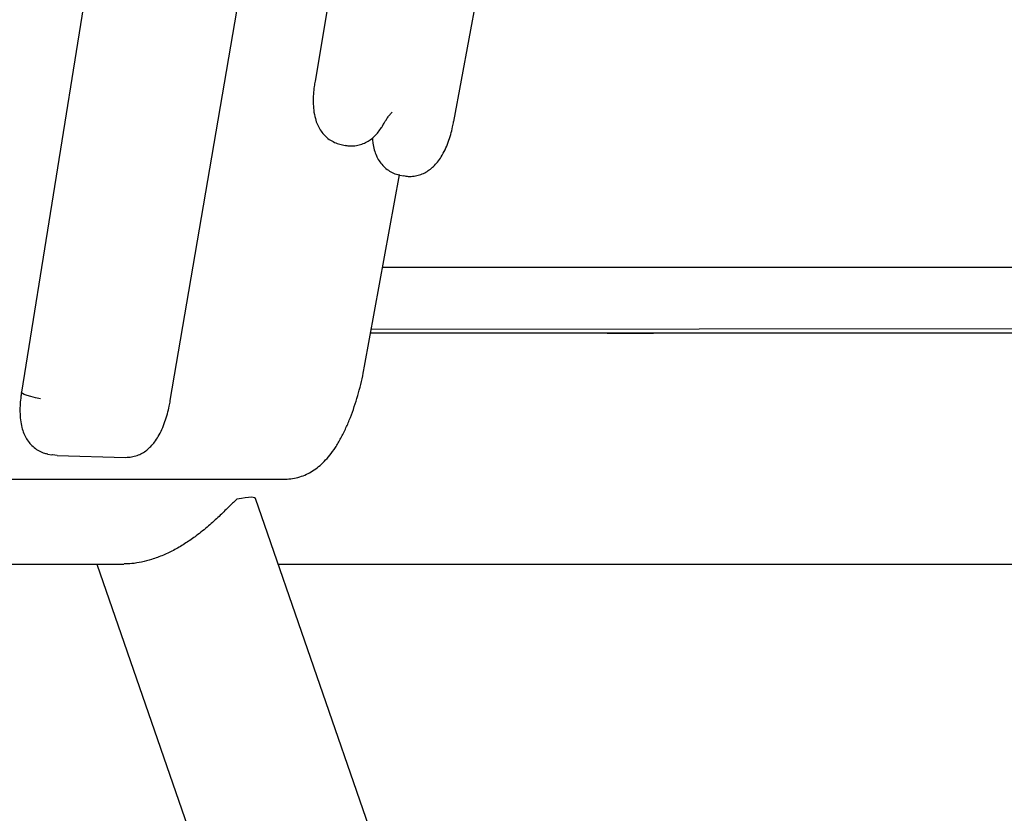
# Model space of a CAD drawing. Units: millimetres. Extents: x 65946 to 75826, y -3247 to 13560.
# Drawn here: x 72954 to 73197, y 11122 to 11318 of the extents above; entities that cross this region are included whole.
import ezdxf

# ---------------------------------------------------------------- set-up
doc = ezdxf.new("R2010")
doc.units = ezdxf.units.MM

msp = doc.modelspace()

# ---------------------------------------------------------------- linework, layer by layer
at = {"color": 7, "linetype": 'Continuous', "lineweight": 25}
for p, q in [((73193.49, 12279.91), (73026.95, 11302.32)), ((72991.26, 11223.51), (73138.89, 12090.07)), ((73061.16, 11292.38), (73195.64, 12018.04)), ((73072.3, 11960.91), (72954.54, 11225.57)), ((73033.42, 11286.71), (73034.35, 11286.52)), ((73039.19, 11231.99), (73047.81, 11279.24)), ((73047.86, 11279.2), (73048.79, 11279.01)), ((73043.65, 11256.44), (73215.74, 11256.44)), ((73040.86, 11241.16), (73212.35, 11241.3)), ((73221.1, 11240.19), (73040.68, 11240.19)), ((73099.03, 11240.19), (73110.47, 11240.19)), ((72991.26, 11223.51), (72991.26, 11223.51)), ((72961.05, 11210.32), (72961.98, 11210.14)), ((72963.31, 11209.98), (72962.23, 11210.11)), ((72963.31, 11209.98), (72980.18, 11209.52)), ((72912.02, 11204.15), (73019.58, 11204.15)), ((73044.57, 11106.09), (73012.29, 11199.35)), ((72908.26, 11183.19), (72979.83, 11183.19)), ((72954.83, 11183.19), (72954.96, 11183.19)), ((72973.11, 11183.19), (73294.35, 10255.19)), ((73017.88, 11183.19), (73209.12, 11183.19))]:
    msp.add_line(p, q, dxfattribs=at)
at = {"color": 7, "linetype": 'Continuous', "lineweight": 25, "flags": 128}
for points in [[(72959.21, 11223.98), (72957.98, 11224.24), (72956.88, 11224.52), (72955.95, 11224.79), (72955.24, 11225.05), (72954.77, 11225.29), (72954.56, 11225.5), (72954.54, 11225.57)], [(73012.29, 11199.35), (73012.26, 11199.4), (73012.06, 11199.55), (73011.71, 11199.63), (73011.2, 11199.66), (73010.54, 11199.63), (73009.73, 11199.55), (73008.78, 11199.4), (73007.69, 11199.2)]]:
    msp.add_lwpolyline(points, dxfattribs=at)
at = {"color": 7, "linetype": 'Continuous', "lineweight": 25}
for points, knots in [([(73026.96, 11302.32), (73026.89, 11301.9), (73026.71, 11300.84), (73026.54, 11299.09), (73026.47, 11297.13), (73026.6, 11295.1), (73026.94, 11293.29), (73027.5, 11291.66), (73028.19, 11290.35), (73029.06, 11289.19), (73030.12, 11288.18), (73031.37, 11287.4), (73032.49, 11286.9), (73033.2, 11286.79), (73033.42, 11286.75)], [0, 0, 0, 0, 0.062784, 0.158235, 0.264182, 0.370602, 0.492731, 0.581437, 0.662143, 0.738952, 0.814094, 0.889798, 0.965474, 1, 1, 1, 1]), ([(73043.86, 11291.74), (73043.97, 11291.94), (73044.21, 11292.35), (73044.64, 11293.03), (73045.14, 11293.75), (73045.61, 11294.32), (73045.9, 11294.62), (73046.05, 11294.72), (73046.01, 11294.7), (73046, 11294.7)], [0, 0, 0, 0, 0.105007, 0.222587, 0.424902, 0.633387, 0.821755, 0.996388, 1, 1, 1, 1]), ([(73048.8, 11279.04), (73049.17, 11278.97), (73050.03, 11278.8), (73051.38, 11278.89), (73052.76, 11279.2), (73054.03, 11279.73), (73055.19, 11280.45), (73056.24, 11281.33), (73057.22, 11282.42), (73058.17, 11283.77), (73059.05, 11285.4), (73059.82, 11287.25), (73060.43, 11289.15), (73060.87, 11290.87), (73061.07, 11291.94), (73061.15, 11292.38)], [0, 0, 0, 0, 0.0544545, 0.1239923, 0.1913732, 0.2579577, 0.3253383, 0.3952032, 0.470478, 0.5580774, 0.6588205, 0.7580744, 0.8522043, 0.9395184, 1, 1, 1, 1]), ([(73034.36, 11286.57), (73034.65, 11286.5), (73035.45, 11286.32), (73036.77, 11286.38), (73038.19, 11286.67), (73039.46, 11287.19), (73040.62, 11287.9), (73041.66, 11288.77), (73042.6, 11289.81), (73043.26, 11290.74), (73043.7, 11291.46), (73043.83, 11291.7), (73043.85, 11291.73)], [0, 0, 0, 0, 0.07341, 0.199948, 0.316794, 0.429568, 0.543016, 0.660469, 0.783699, 0.914337, 0.986779, 1, 1, 1, 1]), ([(73041.09, 11288.33), (73041.09, 11288.3), (73041.11, 11287.86), (73041.23, 11286.88), (73041.52, 11285.44), (73042.03, 11284), (73042.71, 11282.72), (73043.61, 11281.55), (73044.71, 11280.56), (73045.98, 11279.8), (73047.06, 11279.34), (73047.71, 11279.25), (73047.87, 11279.23)], [0, 0, 0, 0, 0.00684, 0.111499, 0.256978, 0.383173, 0.498845, 0.61563, 0.731685, 0.84709, 0.962364, 1, 1, 1, 1]), ([(73019.58, 11204.15), (73020.2, 11204.18), (73021.43, 11204.23), (73023.2, 11204.66), (73024.86, 11205.3), (73026.42, 11206.16), (73027.89, 11207.23), (73029.29, 11208.52), (73030.67, 11210.09), (73032.04, 11211.99), (73033.36, 11214.23), (73034.59, 11216.71), (73035.68, 11219.31), (73036.65, 11221.99), (73037.5, 11224.72), (73038.24, 11227.5), (73038.8, 11229.93), (73039.08, 11231.43), (73039.19, 11231.99)], [0, 0, 0, 0, 0.049942, 0.099209, 0.148581, 0.199006, 0.251752, 0.308576, 0.371819, 0.443705, 0.523036, 0.601817, 0.677072, 0.749595, 0.820358, 0.890056, 0.959183, 1, 1, 1, 1]), ([(72954.55, 11225.57), (72954.5, 11225.25), (72954.35, 11224.28), (72954.19, 11222.65), (72954.14, 11220.7), (72954.25, 11218.76), (72954.56, 11217.01), (72955.07, 11215.45), (72955.73, 11214.11), (72956.59, 11212.92), (72957.64, 11211.89), (72958.87, 11211.08), (72960.03, 11210.54), (72960.79, 11210.41), (72961.06, 11210.36)], [0, 0, 0, 0, 0.049761, 0.14697, 0.252424, 0.362363, 0.474274, 0.563018, 0.646183, 0.725087, 0.802223, 0.879461, 0.95696, 1, 1, 1, 1]), ([(72980.2, 11209.52), (72980.7, 11209.54), (72981.68, 11209.57), (72983.07, 11209.95), (72984.35, 11210.53), (72985.51, 11211.3), (72986.52, 11212.23), (72987.46, 11213.35), (72988.36, 11214.73), (72989.2, 11216.38), (72989.94, 11218.27), (72990.55, 11220.22), (72990.98, 11221.97), (72991.17, 11223.06), (72991.25, 11223.5)], [0, 0, 0, 0, 0.074216, 0.146628, 0.218166, 0.290311, 0.363205, 0.440425, 0.531646, 0.636144, 0.741741, 0.841689, 0.935735, 1, 1, 1, 1]), ([(72962.23, 11210.11), (72962.23, 11210.11), (72962.15, 11210.11), (72962.07, 11210.14), (72961.99, 11210.18)], [0, 0, 0, 0, 0.000075, 1, 1, 1, 1]), ([(73007.69, 11199.2), (73007.64, 11199.15), (73006.99, 11198.57), (73005.6, 11197.21), (73003.33, 11194.97), (73000.7, 11192.56), (72997.94, 11190.32), (72995.12, 11188.34), (72992.39, 11186.72), (72989.52, 11185.33), (72986.75, 11184.3), (72984.14, 11183.62), (72981.83, 11183.25), (72980.47, 11183.22), (72979.84, 11183.21)], [0, 0, 0, 0, 0.0090541, 0.1125928, 0.2190583, 0.3249333, 0.4338289, 0.51783, 0.6040999, 0.6881941, 0.7752636, 0.8517226, 0.9302451, 1, 1, 1, 1])]:
    msp.add_open_spline(points, degree=3, knots=knots, dxfattribs=at)

doc.saveas('drawing.dxf')
